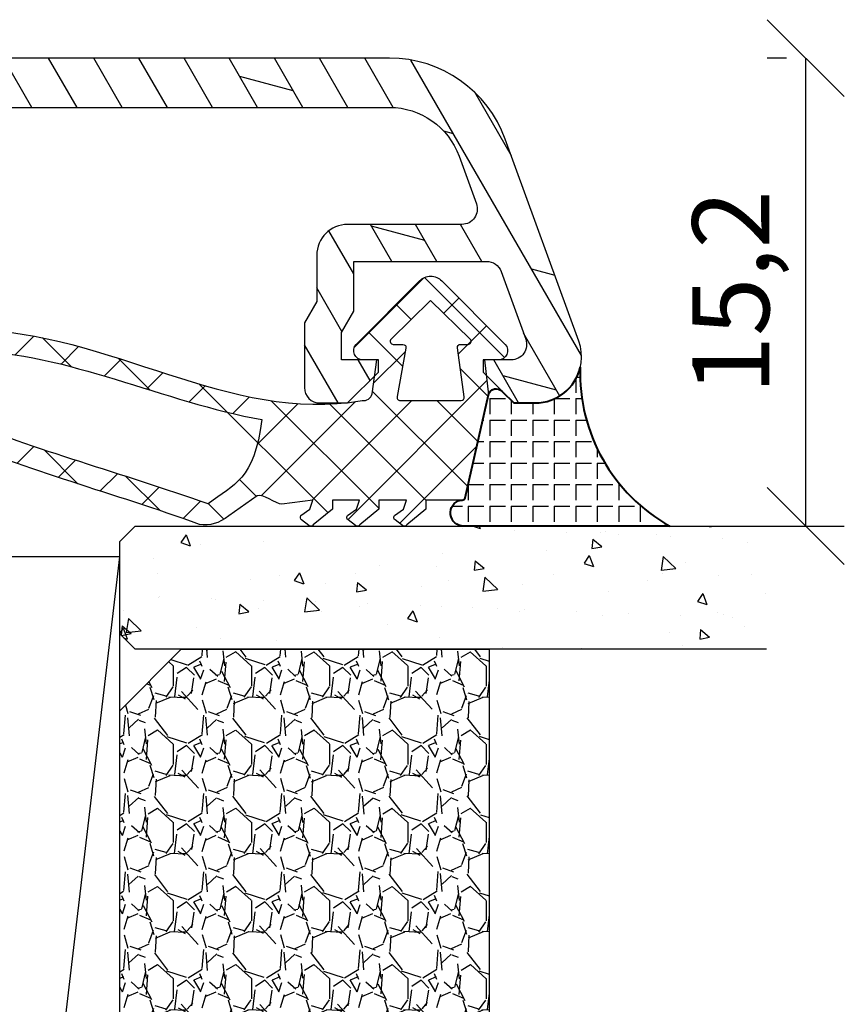
# Model space of a CAD drawing. Units: millimetres. Extents: x -647 to 1241, y 40 to 460.
# Drawn here: x 501 to 528, y 347 to 379 of the extents above; entities that cross this region are included whole.
import ezdxf

# ---------------------------------------------------------------- set-up
doc = ezdxf.new("R2010")
doc.units = ezdxf.units.MM
doc.header["$LTSCALE"] = 10
doc.linetypes.add('TBL1', pattern=[0, 0])
for name, color, linetype in [('Aluhalter', 3, 'Continuous'), ('Aluprofile', 253, 'TBL1'), ('Bemaßung', 1, 'Continuous'), ('Dichtungen', 6, 'Continuous'), ('Glas', 150, 'Continuous'), ('Schraffur', 251, 'Continuous'), ('Silikon', 10, 'Continuous')]:
    doc.layers.add(name, color=color, linetype=linetype)
doc.styles.add('RomanS', font='romans.shx', dxfattribs={"width": 0.7})
doc.dimstyles.new('IDEAL Holz', dxfattribs={"dimtxt": 2.5, "dimasz": 2.5, "dimexe": 1.25, "dimexo": 0.625, "dimtad": 1, "dimtxsty": 'RomanS', "dimblk": 'OBLIQUE', "dimcen": 2.5, "dimadec": 0, "dimazin": 0, "dimtfac": 1, "dimtmove": 0, "dimatfit": 3, "dimldrblk": 'OBLIQUE', "dimfxl": 1, "dimarcsym": 0})

# ---------------------------------------------------------------- blocks, each defined once
blk = doc.blocks.new('A-S110-10')
h = blk.add_hatch()
h.set_pattern_fill('DOLMIT', color=253, scale=0.2, angle=30, style=0)
h.set_pattern_definition([(30, (0, 0), (-0.6349999999999999, 1.099852262806237), []), (74.99999999999999, (0, 0), (-3.469702160612961, 0.9297038919127656), [1.796051999999999, -3.592099999999998])])
edge = h.paths.add_edge_path()
edge.add_arc((1.49999929247824, -71.50067234832568), 1.499999999999961, 249.9999993049876, 359.9999993049932)
edge.add_line((2.999999292478205, -71.50067236652092), (2.999999300969363, -70.80067239011089))
edge.add_line((2.999999300969363, -70.80067239011089), (1.999999313132376, -69.80067237803439))
edge.add_line((1.999999313132376, -69.80067237803439), (1.599999313130125, -69.80067237318222))
edge.add_line((1.599999313130125, -69.80067237318222), (1.59999930202008, -70.7165775923578))
edge.add_arc((1.099999302020071, -70.7165775862927), 0.5000000000000089, 249.9999993049865, 359.9999993049915, ccw=False)
edge.add_line((0.9289892246578688, -71.18642389461127), (-1.271010765892185, -70.38568935244336))
edge.add_arc((-1.100000688530025, -69.91584304412486), 0.4999999999999434, 179.9999993017574, 249.9999993049889, ccw=False)
edge.add_line((-1.600000688529974, -69.91584303803154), (-1.600000635942875, -65.60067233426673))
edge.add_line((-1.600000635942875, -65.60067233426673), (0.0215383950265391, -65.60067235399809))
edge.add_line((0.0215383950265391, -65.60067235399809), (0.7143587228419506, -65.20067236243926))
edge.add_line((0.7143587228419506, -65.20067236243926), (1.599999368948203, -65.20067237318233))
edge.add_line((1.599999368948203, -65.20067237318233), (1.599999356779733, -66.40067237318226))
edge.add_line((1.599999356779733, -66.40067237318226), (1.999999356777664, -66.40067237803441))
edge.add_line((1.999999356777664, -66.40067237803441), (2.999999368948066, -65.40067239012433))
edge.add_line((2.999999368948066, -65.40067239012433), (2.99999937746594, -64.50067239030396))
edge.add_arc((2.499999377465923, -64.50067238557179), 0.5000000000000169, 359.9999994577331, 449.9999992657268)
edge.add_line((2.499999383873666, -64.00067238557176), (0.3928197064313394, -64.00067235856739))
edge.add_line((0.3928197064313394, -64.00067235856739), (-0.3000006213133588, -64.40067235008553))
edge.add_line((-0.3000006213133588, -64.40067235008553), (-1.800000621337233, -64.4006723318331))
edge.add_arc((-1.800000633505489, -65.40067233183309), 0.9999999999999857, 89.99999930281027, 179.9999993017631)
edge.add_line((-2.800000633505474, -65.40067231964656), (-2.800000678771709, -69.1151085081624))
edge.add_arc((-3.300000678771722, -69.1151085020691), 0.5000000000000134, 249.9999993049871, 359.9999993017607, ccw=False)
edge.add_line((-3.47101075613392, -69.58495481038767), (-5.020849455459424, -69.020859634629))
edge.add_arc((-4.200001084120948, -66.7655973546999), 2.400000000000004, 179.9999992881753, 249.9999993049886, ccw=False)
edge.add_line((-6.600001084120947, -66.76559732488306), (-6.600000839810657, -47.10067227075922))
edge.add_arc((-6.100000839810641, -47.10067227697109), 0.500000000000016, 89.99999930498228, 179.9999992881713, ccw=False)
edge.add_line((-6.100000833745467, -46.60067227697108), (-2.100000523515574, -46.60067232549204))
edge.add_arc((-2.10000052958063, -47.10067232549202), 0.4999999999999787, -6.692653187201358e-07, 89.99999930499581, ccw=False)
edge.add_line((-1.60000052958065, -47.10067233133246), (-1.600000563455465, -50.0006722992772))
edge.add_arc((-0.6000005634554695, -50.00067231095818), 0.9999999999999954, 179.999999330729, 270.0000000000002)
edge.add_line((-0.6000005634554669, -51.00067231095817), (1.133691804688452, -51.00067231095817))
edge.add_line((1.133691804688452, -51.00067231095817), (1.599999462843527, -50.00067231095817))
edge.add_line((1.599999462843527, -50.00067231095817), (-5.634554441e-07, -50.00067231095817))
edge.add_line((-5.634554441e-07, -50.00067231095817), (-4.735121024e-07, -42.30067235060608))
edge.add_arc((-0.8000004735120603, -42.30067234126124), 0.7999999999999581, 359.9999993307258, 449.9999993049879)
edge.add_arc((-0.8000004752596401, -42.30067234126125), 0.7999999999999688, 89.99999930498903, 179.9999993611365)
edge.add_line((-1.600000475259605, -42.30067233234104), (-1.600000487524934, -43.4006723164441))
edge.add_arc((-1.500000487523952, -43.40067231756022), 0.1000000000009811, 179.9999993605059, 269.9999996635345)
edge.add_arc((-1.500000488697301, -43.60067231756127), 0.1000000000000725, -6.692741862934781e-07, 89.99999966418659, ccw=False)
edge.add_line((-1.400000488697228, -43.60067231872938), (-1.400000505050627, -45.00067233398318))
edge.add_line((-1.400000505050627, -45.00067233398318), (-6.800000597768928, -45.00067226847999))
edge.add_line((-6.800000597768927, -45.00067226847999), (-6.800000374632474, -27.00067225594523))
edge.add_line((-6.800000374632474, -27.00067225594523), (-1.400000287083059, -27.0006723316867))
edge.add_line((-1.400000287083059, -27.0006723316867), (-1.400000304065484, -28.40067230866566))
edge.add_arc((-1.500000304066576, -28.40067230745371), 0.1000000000010928, 269.9999990618468, 359.99999930560097, ccw=False)
edge.add_arc((-1.500000307342423, -28.60067230745482), 0.1000000000000156, 89.99999906123129, 179.9999992864932)
edge.add_line((-1.600000307342438, -28.60067230620951), (-1.600000321041363, -29.7006723301397))
edge.add_arc((-0.8000003210413984, -29.70067234010241), 0.7999999999999649, 179.9999992864736, 269.9999991963621)
edge.add_arc((-0.8000003198349308, -29.70067234010234), 0.8000000000000363, 269.9999991963523, 359.9999997207896)
edge.add_line((-3.198348963e-07, -29.70067234400085), (-3.037537795e-07, -26.40067234217031))
edge.add_arc((-1.000000303753772, -26.40067233729724), 0.9999999999999928, 359.9999997207933, 449.9999991963565)
edge.add_line((-1.000000289727549, -25.40067233729724), (-6.100000498980703, -25.40067226576355))
edge.add_arc((-6.100000491967564, -24.90067226576353), 0.5000000000000249, 179.9999995872505, 269.99999919635343, ccw=False)
edge.add_line((-6.600000491967587, -24.90067226216161), (-6.600000392550612, -11.10000007039626))
edge.add_arc((-6.100000392550589, -11.10000007399812), 0.5000000000000231, 90.00000080364578, 179.9999995872569, ccw=False)
edge.add_line((-6.100000399563722, -10.6000000739981), (-1.000000296309565, -10.60000000246452))
edge.add_arc((-1.000000310335708, -9.600000002464489), 1.00000000000003, 270.0000008036389, 359.9999999999978)
edge.add_line((-3.103356789e-07, -9.600000002464526), (-3.103356789e-07, -6.299999999659347))
edge.add_arc((-0.8000003103357769, -6.299999999659378), 0.800000000000098, 2.2264e-12, 90.00000080364312)
edge.add_arc((-0.7999998656358623, -6.299999999659297), 0.8000000000000168, 90.00000080364163, 180.0000007135308)
edge.add_line((-1.599999865635879, -6.300000009622067), (-1.59999985193707, -7.400000031242482))
edge.add_arc((-1.49999985193602, -7.400000029998232), 0.1000000000010499, 180.0000007129027, 269.9998941069751)
edge.add_arc((-1.500000221571266, -7.60000002999896), 0.1000000000000194, -6.949903763597831e-07, 89.99989410762907, ccw=False)
edge.add_line((-1.400000221571247, -7.600000031211947), (-1.400000238553672, -9.000000008075062))
edge.add_line((-1.400000238553672, -9.000000008075062), (-6.799999919227103, -9.000000083816415))
edge.add_line((-6.799999919227103, -9.000000083816415), (-6.800000142363558, 8.99999992871835))
edge.add_line((-6.800000142363558, 8.99999992871835), (-1.400000049645253, 8.999999994221525))
edge.add_line((-1.400000049645254, 8.999999994221525), (-1.40000003329186, 7.599999980313782))
edge.add_arc((-1.500000033292973, 7.59999997914458), 0.1000000000011128, -89.99999966352482, 6.699032155665918e-07, ccw=False)
edge.add_arc((-1.500000032119536, 7.399999979143439), 0.1000000000000289, 90.00000033585437, 180.0000006388691)
edge.add_line((-1.600000032119566, 7.399999978028402), (-1.600000019854235, 6.299999992579499))
edge.add_arc((-0.8000000198542306, 6.300000001499647), 0.8000000000000044, 180.0000006388585, 270.0000006950082)
edge.add_arc((-0.8000000181066733, 6.300000001499698), 0.8000000000000559, 270.0000006950109, 360.0000006692669)
edge.add_line((-1.81066184e-08, 6.300000010844427), (-1.080499601e-07, 13.9999999614655))
edge.add_line((-1.080499601e-07, 13.9999999614655), (1.599999914668785, 13.9999999614655))
edge.add_line((1.599999914668785, 13.9999999614655), (1.133692256513709, 14.9999999614655))
edge.add_line((1.133692256513709, 14.9999999614655), (-0.6000001080500967, 14.9999999614655))
edge.add_arc((-0.6000001080501032, 13.99999996146551), 0.9999999999999911, 89.99999999999962, 180.0000006692713)
edge.add_line((-1.600000108050096, 13.99999994978452), (-1.600000074175284, 11.09999999157082))
edge.add_arc((-2.100000074175215, 11.09999998573032), 0.4999999999999316, -89.99999930498768, 6.692716851830482e-07, ccw=False)
edge.add_line((-2.10000006811009, 10.59999998573039), (-6.100000110680355, 10.59999993720953))
edge.add_arc((-6.100000116745487, 11.09999993720947), 0.499999999999945, 179.9999992881809, 270.0000006950129, ccw=False)
edge.add_line((-6.600000116745432, 11.09999994342127), (-6.599999872435034, 30.76492532001862))
edge.add_arc((-4.199999872435014, 30.76492529020194), 2.400000000000021, 110.00000069501189, 179.9999992881792, ccw=False)
edge.add_line((-5.020848243773511, 33.02018757013104), (-3.471010300728437, 33.58428247062602))
edge.add_arc((-3.300000223366297, 33.11443616230749), 0.4999999999999631, 6.982368745411804e-07, 110.0000006950078, ccw=False)
edge.add_line((-2.800000223366338, 33.11443616840075), (-2.800000178100106, 29.39999997988491))
edge.add_arc((-1.800000178100086, 29.39999999207148), 1.000000000000019, 180.0000006982389, 270.000000697188)
edge.add_line((-1.80000016593186, 28.39999999207146), (-0.3000001659079885, 28.40000001032388))
edge.add_line((-0.3000001659079885, 28.40000001032388), (0.3928201618367097, 28.00000001880574))
edge.add_line((0.3928201618367097, 28.00000001880574), (2.499999839279039, 28.00000004581011))
edge.add_arc((2.49999983287128, 28.50000004581014), 0.500000000000032, 270.0000007342751, 360.0000005422686)
edge.add_line((2.99999983287131, 28.50000005054233), (2.999999824353436, 29.40000005036279))
edge.add_line((2.999999824353436, 29.40000005036279), (1.999999812183148, 30.40000003827277))
edge.add_line((1.999999812183148, 30.40000003827277), (1.599999812185215, 30.40000003342061))
edge.add_line((1.599999812185215, 30.40000003342061), (1.599999824353574, 29.20000003342068))
edge.add_line((1.599999824353574, 29.20000003342068), (0.7143591782473209, 29.20000002267761))
edge.add_line((0.7143591782473209, 29.20000002267761), (0.0215388504319094, 29.60000001423646))
edge.add_line((0.0215388504319094, 29.60000001423646), (-1.600000180537504, 29.5999999945052))
edge.add_line((-1.600000180537504, 29.5999999945052), (-1.60000023312449, 33.91517069827))
edge.add_arc((-1.100000233124504, 33.91517070436329), 0.4999999999999854, 110.0000006950134, 180.0000006982386, ccw=False)
edge.add_line((-1.271010310486698, 34.38501701268183), (0.9289896800633528, 35.18575155484973))
edge.add_arc((1.099999757425495, 34.7159052465312), 0.4999999999999574, 6.950068041078339e-07, 110.0000006950084, ccw=False)
edge.add_line((1.59999975742545, 34.71590525259627), (1.599999768535496, 33.8000000334207))
edge.add_line((1.599999768535496, 33.8000000334207), (1.999999768537745, 33.80000003827273))
edge.add_line((1.999999768537745, 33.80000003827273), (2.999999756374846, 34.80000005034936))
edge.add_line((2.999999756374846, 34.80000005034936), (2.999999747883691, 35.50000002675928))
edge.add_arc((1.499999747883677, 35.50000000856409), 1.500000000000014, 6.950052419e-07, 110.0000006950097)
edge.add_line((0.9869695157971703, 36.9095389335198), (-5.568080491332524, 34.52369575675027))
edge.add_arc((-4.199999872435193, 30.76492529020176), 3.999999999999977, 110.0000006950096, 179.9999993543727)
edge.add_line((-8.199999872435171, 30.76492533527505), (-8.200000971437987, -66.76559735063984))
edge.add_arc((-4.200000971437924, -66.76559739571299), 4.000000000000063, 179.9999993543746, 249.9999993049895)
edge.add_line((-5.568081590335339, -70.52436786226156), (0.9869690603916865, -72.91021127328132))
at = {"layer": 'Aluprofile'}
blk.add_lwpolyline([(-6.600000116745432, 11.09999994342127), (-6.599999872435034, 30.76492532001862, -0.3152987821302723), (-5.020848243773511, 33.02018757013104), (-3.471010300728437, 33.58428247062602, -0.5205670505338414), (-2.800000223366338, 33.11443616840075), (-2.800000178100106, 29.39999997988491, 0.4142135623677226), (-1.80000016593186, 28.39999999207146), (-0.3000001659079885, 28.40000001032388), (0.3928201618367097, 28.00000001880574), (2.499999839279039, 28.00000004581011, 0.4142135613915689), (2.99999983287131, 28.50000005054233), (2.999999824353436, 29.40000005036279), (1.999999812183148, 30.40000003827277), (1.599999812185215, 30.40000003342061), (1.599999824353574, 29.20000003342068), (0.7143591782473209, 29.20000002267761), (0.0215388504319094, 29.60000001423646), (-1.600000180537504, 29.5999999945052), (-1.60000023312449, 33.91517069827, -0.315298788894456), (-1.271010310486698, 34.38501701268183), (0.9289896800633528, 35.18575155484973, -0.5205670505517574), (1.59999975742545, 34.71590525259627), (1.599999768535496, 33.8000000334207), (1.999999768537745, 33.80000003827273), (2.999999756374846, 34.80000005034936), (2.999999747883691, 35.50000002675928, 0.5205670505517707), (0.9869695157971703, 36.9095389335198), (-5.568080491332524, 34.52369575675027, 0.3152987824478199), (-8.199999872435171, 30.76492533527505), (-8.200000971437987, -66.76559735063984, 0.3152987886420779)], format="xyb", dxfattribs=at)
blk = doc.blocks.new('D-Naßversiegelung')
at = {"layer": 'Silikon'}
h = blk.add_hatch(dxfattribs=at)
h.set_pattern_fill('ANGLE', color=256, scale=0.1, style=0)
h.set_pattern_definition([(0, (310.3047559654914, -436.0318337175398), (0, -0.6985000000000002), [0.508, -0.1905]), (270, (310.3047559654914, -436.0318337175398), (-0.6985000000000002, 0), [0.508, -0.1905])])
edge = h.paths.add_edge_path()
edge.add_line((-3.999999989794277, 5.178198290632308), (-4.000003949789686, 4.477812241330775))
edge.add_arc((-5.500000170161743, 4.481187084762851), 1.500000016899543, 282.9543844031716, 359.8710903692442, ccw=False)
edge.add_arc((-4.961446144972287, -2.657063684492793), 5.680030865894527, 29.133314947853876, 92.0409890625777, ccw=False)
edge.add_line((-3.6e-15, 0.1082216150836785), (1.63513469e-08, 5.378198290632266))
edge.add_line((1.63513469e-08, 5.378198290632298), (1.283831e-08, 6.804328506121548))
edge.add_arc((-0.4304263021880992, 6.804328506121548), 0.4304263150264094, 360, 525.997312278535)
edge.add_line((-0.8480622310009984, 6.908477647413034), (-0.8480622310009984, 6.850870814398065))
edge.add_arc((-0.9484866842765916, 6.850870814398065), 0.1004244532755933, 287.80836425562114, 360, ccw=False)
edge.add_line((-0.9177734421901425, 6.75525822330124), (-4.262171749970153, 5.997176152939712))
edge.add_arc((-4.205274504910565, 5.746165005817061), 0.2573788889462407, 102.7715432654603, 228.7577869472043)
edge.add_line((-4.374949897447153, 5.552634249494502), (-3.999999989794277, 5.178198290632308))
at = {"layer": 'Dichtungen'}
for p, q in [((-5.029126882688045, 23.70769290630347), (-4.207266809385716, 24.5295529796058)), ((-4.032031836479124, 23.78859554082982), (-4.721066138024582, 24.47762984237528)), ((-5.490472899518696, 23.45098537965554), (-5.985936740057808, 23.94644922019473)), ((-3.567567996908, 23.37320056786968), (-3.056615694851588, 23.88415286992612)), ((-6.373333100126902, 22.36348668886461), (-5.681457571125976, 23.05536221786554)), ((-2.299339825669505, 22.0559035300202), (-3.531389625587392, 23.28795332993809)), ((-5.617883107737499, 21.78234436366052), (-6.382005689533174, 22.54646694545625)), ((-3.05742493406183, 22.08729240650203), (-2.514505897242711, 22.63021144332112)), ((-6.174109173957165, 20.76665939082054), (-5.563461634440958, 21.37730693033677)), ((-2.585646504967943, 20.76301961138211), (-2.034536821785938, 21.31412929456411)), ((-5.177258065904084, 19.54566809761332), (-6.118981042954434, 20.48739107466364)), ((-1.374519003089573, 19.33503148322643), (-2.474825974931321, 20.43533845506821)), ((-5.834073720261076, 19.3106436203028), (-5.26244094625184, 19.88227639431203)), ((-2.139096692709018, 19.41351819942719), (-1.581692097030555, 19.97092279510565)), ((-1.703509471952886, 18.0530541959695), (-1.141918037752531, 18.61464563016982)), ((-5.420929834202696, 17.92773628214735), (-4.876451846330549, 18.47221427001947)), ((-4.423198332850291, 16.99555714034568), (-5.451348677438148, 18.0237074849335)), ((-0.5028329649211436, 16.66729422084421), (-1.616411957723359, 17.7808732136464)), ((-4.981770146302551, 16.57084474583365), (-4.454966695660917, 17.09764819647529)), ((-1.264497803993379, 16.69601463971516), (-0.7008535255129154, 17.25965891819561)), ((-4.558640551064061, 15.1979231168583), (-4.035682238126184, 15.72088142979621)), ((-0.8088181245540262, 15.35564309494066), (-0.2451109364166122, 15.91935028307809)), ((-0.433370295002309, 11.20967787828385), (-4.614750428250546, 15.39105801153207)), ((-0.2242828241875863, 14.59269285589678), (-0.7266666614989994, 15.09507669320822)), ((-4.200070854129136, 13.76044158957941), (-3.6568290309275, 14.30368341278103)), ((-0.9620679332161364, 13.53442674071152), (-1.511798811312929, 14.08415761880831)), ((-3.97914271888243, 12.18531850061225), (-2.654435978998773, 13.51002524049596)), ((-4.046058524914886, 10.32235147036601), (-0.988163740666895, 13.38024625461398)), ((-0.5819047793781387, 9.562161138445841), (-4.074511869500951, 13.05476822856866)), ((-4.081263024980501, 8.491095746086557), (-0.8440098306023209, 11.72834894046473)), ((-0.8480621976031024, 8.032267332457025), (-3.966325115330107, 11.15053025018397)), ((-4.726041605501507, 6.050265941351736), (-0.2077965863529734, 10.56851096050022)), ((-8.07024389307384, 8.094217326420901), (-5.804881451286068, 10.35957976820864)), ((-5.195991477459299, 8.788094163885518), (-6.305353620535356, 9.897456306961573)), ((-5.664795632108397, 8.703614363172475), (-4.638885584400784, 9.729524410880117)), ((-1.284074134534535, 6.672228045174589), (-4.376291655766014, 9.764445566406067)), ((-6.713586703493322, 8.509638165705722), (-7.203838500636212, 8.999889962848641)), ((-2.608162211125149, 6.372094111514227), (-0.0907233339776248, 8.889532988661756)), ((-5.476925940952813, 5.476926178951343), (-8.077782279434988, 8.077782517433576)), ((-7.408319972974369, 6.960090022306526), (-6.915330354096968, 7.453079641183933)), ((-2.748239741589713, 6.340342428015928), (-4.081262999904653, 7.673365686330867)), ((-5.903676450612639, 6.668682320454392), (-5.590679029099196, 6.981679741967838)), ((-4.212405346970629, 6.008456809183003), (-5.11886862452707, 6.914920086739472)), ((-6.509835092875165, 6.062523678191893), (-6.009156597487504, 6.563202173579526)), ((-6.009156585516906, 6.563202185550125), (-5.903677658004882, 6.668681113062174))]:
    blk.add_line(p, q, dxfattribs=at)
for points, knots in [([(-6.388787595320026, 22.80304095328694), (-6.326086857472832, 18.31959368766201), (-3.317829479000637, 14.4311144124884), (-4.081262995912883, 10.10545252012468), (-4.060247913447596, 9.958002433319164), (-4.150509415183821, 9.817098027937162), (-4.293825387405946, 9.775412372555248), (-4.293825387405946, 9.775412372555248), (-5.400003949771534, 9.628306795298274), (-5.400003949771534, 9.628306795298274), (-5.400003949771534, 9.628306795298274), (-5.400003949771534, 10.07823626578442), (-5.400003949771534, 10.07823626578442), (-5.400003949771534, 10.19743656960383), (-5.470628407236863, 10.30561256786767), (-5.579837934146556, 10.35349939512468), (-5.68939197060479, 10.40104171283303), (-5.816171484493794, 10.37968212081909), (-5.903676909841009, 10.2987223768955), (-5.903676909841009, 10.2987223768955), (-7.965952308861745, 8.238555276203613), (-7.965952308861745, 8.238555276203613), (-8.063793020667337, 8.144159659884222), (-8.119603567542242, 8.013935050509131), (-8.119603567542242, 7.878198288356371), (-8.119603567542242, 7.741772507106417), (-8.063793020667337, 7.611547897731441), (-7.965952308861745, 7.517152281411937), (-7.965952308861745, 7.517152281411937), (-5.903676909839817, 5.456985180714863), (-5.903676909839817, 5.456985180714863), (-5.816171484492597, 5.376369946339933), (-5.689391970603592, 5.354665844777453), (-5.579837934145361, 5.402552672034341), (-5.470628407235666, 5.450439499291347), (-5.400003949770336, 5.55827098800654), (-5.400003949770336, 5.677471291826067), (-5.400003949770336, 5.677471291826067), (-5.400003949770336, 6.127400762312102), (-5.400003949770336, 6.127400762312102), (-5.400003949770336, 6.127400762312102), (-4.262171749970093, 5.997176152939744), (-4.262171749970093, 5.997176152939744), (-4.262171749970093, 5.997176152939744), (-0.9169641407231129, 6.75544166943274), (-0.9169641407231129, 6.75544166943274), (-0.8756229948898557, 6.768877541828657), (-0.8480622310009414, 6.807462611273025), (-0.8480622310009414, 6.850870814398088), (-0.8480622310009414, 6.850870814398088), (-0.8480622310009414, 8.0108344645717), (-0.8480622310009414, 8.0108344645717), (-0.8480622310009414, 8.0108344645717), (-0.8480622310009414, 8.035983661620264), (-0.8480622310009414, 8.035983661620264), (-0.8480622310009414, 8.035983661620264), (-0.5476499046120047, 8.035983661620264), (-0.5476499046120047, 8.035983661620264), (-0.5476499046120047, 8.035983661620264), (-0.0384647917648557, 8.656100849120264), (-0.0384647917648557, 8.656100849120264), (-0.0177942188481133, 8.672637307453613), (-0.0040138369036562, 8.696063956759131), (-0.0005687414175704, 8.722246682453658), (0.0035653731657099, 8.748773917696722), (-0.0033248178064618, 8.77530115293979), (-0.0198612761398103, 8.796660744953613), (-0.0198612761398103, 8.796660744953613), (-0.2017623178064163, 9.035061352592546), (-0.2017623178064163, 9.035061352592546), (-0.2176097570425703, 9.056420944606373), (-0.2410364063480905, 9.070201326550828), (-0.2672191320425021, 9.073646422036912), (-0.2934018577370274, 9.077436027071656), (-0.3202736025286335, 9.070201326550828), (-0.3416331945425703, 9.054353887314788), (-0.3416331945425703, 9.054353887314788), (-0.5476499046120047, 8.764276847384222), (-0.5476499046120047, 8.764276847384222), (-0.5476499046120047, 8.764276847384222), (-0.8480622310009414, 8.664369078286937), (-0.8480622310009414, 8.664369078286937), (-0.8480622310009414, 8.664369078286937), (-0.8480622310009414, 9.562160961967546), (-0.8480622310009414, 9.562160961967546), (-0.8480622310009414, 9.562160961967546), (-0.5476499046120047, 9.562160961967546), (-0.5476499046120047, 9.562160961967546), (-0.5476499046120047, 9.562160961967546), (-0.0384647917648557, 10.18227814946754), (-0.0384647917648557, 10.18227814946754), (-0.0177942188481133, 10.19812558870358), (-0.0040138369036562, 10.22224125710641), (-0.0005687414175704, 10.24842398280082), (0.0035653731657099, 10.27460670849523), (-0.0033248178064618, 10.30147845328696), (-0.0198612761398103, 10.32249353575223), (-0.0198612761398103, 10.32249353575223), (-0.2017623178064163, 10.56123865293971), (-0.2017623178064163, 10.56123865293971), (-0.2176097570425703, 10.582253735405), (-0.2410364063480905, 10.59637862689811), (-0.2672191320425021, 10.5998237223842), (-0.2934018577370274, 10.60326881787029), (-0.3202736025286335, 10.59637862689811), (-0.3416331945425703, 10.58053118766196), (-0.3416331945425703, 10.58053118766196), (-0.5476499046120047, 10.2904541477314), (-0.5476499046120047, 10.2904541477314), (-0.5476499046120047, 10.2904541477314), (-0.8480622310009414, 10.19054637863421), (-0.8480622310009414, 10.19054637863421), (-0.8480622310009414, 10.19054637863421), (-0.8480622310009414, 11.07042376578698), (-0.8480622310009414, 11.07042376578698), (-0.8480622310009414, 11.07042376578698), (-0.5476499046120047, 11.07042376578698), (-0.5476499046120047, 11.07042376578698), (-0.5476499046120047, 11.07042376578698), (-0.0384647917648557, 11.69088546283552), (-0.0384647917648557, 11.69088546283552), (-0.0177942188481133, 11.70707741162033), (-0.0040138369036562, 11.73084857047451), (-0.0005687414175704, 11.75703129616892), (0.0035653731657099, 11.78355853141198), (-0.0033248178064618, 11.80974125710639), (-0.0198612761398103, 11.83110084912033), (-0.0198612761398103, 11.83110084912033), (-0.2017623178064163, 12.06984596630781), (-0.2017623178064163, 12.06984596630781), (-0.2176097570425703, 12.09086104877308), (-0.2410364063480905, 12.10464143071755), (-0.2672191320425021, 12.10843103575229), (-0.2934018577370274, 12.11222064078691), (-0.3202736025286335, 12.10498594026608), (-0.3416331945425703, 12.08879399148139), (-0.3416331945425703, 12.08879399148139), (-0.5476499046120047, 11.79906146109948), (-0.5476499046120047, 11.79906146109948), (-0.5476499046120047, 11.79906146109948), (-0.8480622310009414, 11.69915369200219), (-0.8480622310009414, 11.69915369200219), (-0.8480622310009414, 11.69915369200219), (-0.7081913542647876, 12.70684412168969), (-0.7081913542647876, 12.70684412168969), (-0.7081913542647876, 12.88116595328693), (-1.081295195410634, 13.36830245502306), (-0.9789758594731129, 13.5102403890508), (-0.9789758594731129, 13.5102403890508), (-0.3323314367300476, 14.43524852707167), (-0.3323314367300476, 14.43524852707167), (-0.0884186763134416, 14.75908750276613), (0.0028763540685155, 15.04813101405084), (-0.0546567405495502, 15.38609488123831), (-1.076450355736769, 18.19970436474529), (-1.79337472639651, 20.94957958175923), (-2.892704696014508, 23.57474234217586), (-3.154531952958961, 24.24791400016199), (-3.857331432125593, 24.63858782828692), (-4.567710121361815, 24.50629616162025), (-4.567710121361815, 24.50629616162025), (-5.168534774139462, 24.39398604877311), (-5.168534774139462, 24.39398604877311), (-5.917843042368701, 24.25342615293977), (-6.442531084903464, 23.57405332307866), (-6.389132104868682, 22.81337623974531)], [0, 0, 0, 0, 1, 1, 1, 2, 2, 2, 3, 3, 3, 4, 4, 4, 5, 5, 5, 6, 6, 6, 7, 7, 7, 8, 8, 8, 9, 9, 9, 10, 10, 10, 11, 11, 11, 12, 12, 12, 13, 13, 13, 14, 14, 14, 15, 15, 15, 16, 16, 16, 17, 17, 17, 18, 18, 18, 19, 19, 19, 20, 20, 20, 21, 21, 21, 22, 22, 22, 23, 23, 23, 24, 24, 24, 25, 25, 25, 26, 26, 26, 27, 27, 27, 28, 28, 28, 29, 29, 29, 30, 30, 30, 31, 31, 31, 32, 32, 32, 33, 33, 33, 34, 34, 34, 35, 35, 35, 36, 36, 36, 37, 37, 37, 38, 38, 38, 39, 39, 39, 40, 40, 40, 41, 41, 41, 42, 42, 42, 43, 43, 43, 44, 44, 44, 45, 45, 45, 46, 46, 46, 47, 47, 47, 48, 48, 48, 49, 49, 49, 50, 50, 50, 51, 51, 51, 52, 52, 52, 53, 53, 53, 54, 54, 54, 55, 55, 55, 55]), ([(-3.545550290632549, 23.32187233349527), (-3.68473214827151, 23.68016226405081), (-4.060247556257591, 23.88893505050913), (-4.438519040632574, 23.81796608349527), (-4.438519040632574, 23.81796608349527), (-5.040032712507527, 23.70565597064802), (-5.040032712507527, 23.70565597064802), (-5.439663788896441, 23.63055288905088), (-5.719405542368747, 23.26812884391194), (-5.691155759382526, 22.86298561474525), (-5.646714027611722, 19.72105853141199), (-4.025107582299312, 16.52504344894662), (-3.458775482608988, 13.35590011127312), (-1.477136666764803, 13.62978520241887), (-1.38446359818835, 14.24439023714108), (-0.7195601693690074, 15.10428607047441), (-1.72791791216031, 17.92134064946746), (-2.437952091847876, 20.67603900016202), (-3.538660099660378, 23.30533587516192)], [0, 0, 0, 0, 1, 1, 1, 2, 2, 2, 3, 3, 3, 4, 4, 4, 5, 5, 5, 6, 6, 6, 6]), ([(-6.073175607756471, 9.164941452416256), (-6.073175607756471, 9.164941452416256), (-7.330676701222902, 7.878198288356371), (-7.330676701222902, 7.878198288356371), (-7.330676701222902, 7.878198288356371), (-6.073175607756471, 6.591110614742717), (-6.073175607756471, 6.591110614742717), (-6.044236805673167, 6.563205341305147), (-6.001517621645293, 6.55528162168713), (-5.964655099943971, 6.57112906092328), (-5.927792578242532, 6.586976500159321), (-5.903676909839817, 6.62280549321491), (-5.903676909839817, 6.663113110402433), (-5.903676909839817, 6.663113110402433), (-5.903676909839817, 6.910815475853777), (-5.903676909839817, 6.910815475853777), (-5.903676909839817, 6.940443297034391), (-5.890585546992552, 6.968693080020499), (-5.86784791678423, 6.987296595645432), (-5.845110286575905, 7.006589130367672), (-5.815482465395293, 7.014512849985691), (-5.786199153763332, 7.009345206756561), (-5.786199153763332, 7.009345206756561), (-4.198740751989245, 6.784724981062137), (-4.198740751989245, 6.784724981062137), (-4.169801949905946, 6.779212828284353), (-4.139829619176796, 6.787481057451031), (-4.11709198896847, 6.806084573076072), (-4.094354358760142, 6.825377107798315), (-4.081262995912883, 6.853282381235771), (-4.081262995912883, 6.882910202416383), (-4.081262995912883, 6.882910202416383), (-4.081262995912883, 8.870041278805274), (-4.081262995912883, 8.870041278805274), (-4.081262995912883, 8.901391647728813), (-4.096076906503189, 8.931019468909424), (-4.121570613100406, 8.950312003631664), (-4.146719810148968, 8.968915519256594), (-4.179448217267125, 8.974772181583033), (-4.209765057544813, 8.965814933319164), (-4.209765057544813, 8.965814933319164), (-5.775519357756425, 8.683661613006562), (-5.775519357756425, 8.683661613006562), (-5.80583619803423, 8.675048874291347), (-5.838220095603617, 8.680905536617672), (-5.863713802200832, 8.699509052242718), (-5.889207508798167, 8.718801586964952), (-5.903676909839817, 8.748429408145453), (-5.903676909839817, 8.779779777069109), (-5.903676909839817, 8.779779777069109), (-5.903676909839817, 9.092938956756543), (-5.903676909839817, 9.092938956756543), (-5.903676909839817, 9.132902064395408), (-5.927792578242532, 9.16907556699965), (-5.964655099943971, 9.18457849668715), (-6.001517621645293, 9.200425935923194), (-6.044236805673167, 9.192846725853824), (-6.073175607756471, 9.164941452416256)], [0, 0, 0, 0, 1, 1, 1, 2, 2, 2, 3, 3, 3, 4, 4, 4, 5, 5, 5, 6, 6, 6, 7, 7, 7, 8, 8, 8, 9, 9, 9, 10, 10, 10, 11, 11, 11, 12, 12, 12, 13, 13, 13, 14, 14, 14, 15, 15, 15, 16, 16, 16, 17, 17, 17, 18, 18, 18, 19, 19, 19, 19])]:
    blk.add_open_spline(points, degree=3, knots=knots, dxfattribs=at)
at = {"layer": 'Silikon', "lineweight": 40}
blk.add_lwpolyline([(-3.999999989794277, 5.178198290632308), (-4.000003949789686, 4.477812241330767, -0.3488079244383029), (-5.163737297589136, 3.019363794748655, -0.2815943273265523), (-3.6e-15, 0.1082216150836785), (1.63513469e-08, 5.378198290632298), (1.283831e-08, 6.804328506121548, 0.8847043578868667), (-0.8480622310009984, 6.908477647413034), (-0.8480622310009984, 6.850870814398065, -0.3258443930288968), (-0.9177734421901425, 6.75525822330124), (-4.262171749970153, 5.997176152939712, 0.6127182276913093), (-4.374949897447153, 5.552634249494502)], format="xyb", close=True, dxfattribs=at)
blk = doc.blocks.new('_Oblique')
at = {"color": 0, "linetype": 'ByBlock', "lineweight": -2}
blk.add_line((-0.5, -0.5), (0.5, 0.5), dxfattribs=at)
blk = doc.blocks.new('*D63')
at = {"layer": 'Bemaßung', "color": 0, "lineweight": -2}
for p, q in [((525.9992626525537, 377.6004432130572), (525.3742626525537, 377.6004432130572)), ((526.6242626525537, 362.4004430578188), (526.6242626525537, 377.6004432130572)), ((523.8124202758426, 362.4004430578188), (527.8742626525537, 362.4004430578188))]:
    blk.add_line(p, q, dxfattribs=at)
at = {"layer": 'Defpoints', "color": 0}
for p in [(526.6242626525537, 377.6004432130572), (526.6242626525537, 377.6004432130572), (523.1874202758429, 362.4004430578188)]:
    blk.add_point(p, dxfattribs=at)
at = {"layer": 'Bemaßung', "color": 0, "lineweight": -2, "xscale": 2.5, "yscale": 2.5, "zscale": 2.5}
for p, rotation in [((526.6242626525537, 377.6004432130572), 90), ((526.6242626525537, 362.4004430578188), 270)]:
    blk.add_blockref('_Oblique', p, dxfattribs=dict(at, rotation=rotation))
at = {"layer": 'Bemaßung', "color": 0, "insert": (524.5111674144584, 370.000443135438), "char_height": 2.5, "attachment_point": 5, "rotation": 90, "style": 'RomanS'}
blk.add_mtext('15,2', dxfattribs=at)
blk = doc.blocks.new('Glas 44mm')
at = {"layer": 'Glas'}
h = blk.add_hatch(dxfattribs=at)
h.set_pattern_fill('AR-CONC', color=256, scale=0.02, style=0)
h.set_pattern_definition([(50, (-8.00000113354156, -2.175113423e-07), (3.64369337992008, -0.3187817107780617), [0.381, -4.190999999999998]), (355, (-8.00000113354156, -2.175113423e-07), (-0.70485651951334, 3.821132857643598), [0.3048, -3.352799999999998]), (100.451, (-7.696361133541586, -0.0265652175113474), (2.938850033319181, 3.502333756405836), [0.3237999999999999, -3.561799999999995]), (46.18419999999999, (-8.00000113354156, 1.015999782488617), (5.421580817842596, -0.8408465586545428), [0.5714999999999996, -6.286499999999996]), (96.6356, (-7.548203133541561, 0.9459297824886336), (4.748084689324741, 4.948511117800983), [0.4857000000000001, -5.342699999999998]), (351.184, (-8.00000113354156, 1.015999782488617), (4.748092116278677, 4.948502357211953), [0.4572, -5.0292]), (21, (-7.492001133541577, 0.7619997824886015), (3.032297596707665, -2.045310370335247), [0.381, -4.190999999999998]), (326, (-7.492001133541577, 0.7619997824886015), (1.236040566952941, 3.683759322446384), [0.3048, -3.352799999999998]), (71.45140000000002, (-7.239311133541548, 0.5915577824886215), (4.268329815402489, 1.638457154321149), [0.3237999999999995, -3.561799999999993]), (37.5, (-8.00000113354156, -2.175113423e-07), (0.0617720650118363, 1.691100777463059), [0, -3.312159999999998, 0, -3.403599999999998, 0, -3.365499999999998]), (7.499999999999999, (-8.00000113354156, -2.175113423e-07), (1.336393250206113, 2.00361149636239), [0, -1.940559999999999, 0, -3.235959999999998, 0, -1.282699999999999]), (327.5, (-9.132841133541543, -2.175113423e-07), (2.711811903337423, -0.1145748798534692), [0, -1.27, 0, -3.9624, 0, -5.257799999999996]), (317.5, (-9.640841133541583, -2.175113423e-07), (2.962583627720361, 0.5085298206666603), [0, -1.650999999999999, 0, -2.63144, 0, -3.7338])])
h.paths.add_polyline_path([(-44.00000113354128, 5.499999782488655), (-43.50000113354126, 4.999999782488653), (-40.50000113354172, 4.999999782488653), (-40.00000113354173, 5.499999782488655), (-40.00000113354173, 26.00455060265814), (-44.00000113354128, 26.00455060265814)])
h = blk.add_hatch(dxfattribs=at)
h.set_pattern_fill('GRAVEL', color=251, scale=0.1, style=0)
h.set_pattern_definition([(228.0128, (-32.4212011335415, 4.53999978248873), (-20.32001726589601, -22.86002808951258), [0.341721, -33.8305]), (184.9697, (-32.64980113354148, 4.285999782488715), (30.48004930617913, 2.539982075387456), [0.5864050000000001, -58.05399999999998]), (132.5104, (-33.23400113354149, 4.235199782488733), (25.3999815183317, -27.94002729246042), [0.413482, -40.93469999999999]), (267.2737, (-34.22460113354151, 3.600199782488741), (2.539988970828169, 50.79998365336643), [0.5340050000000001, -52.8664]), (292.8337, (-34.25000113354151, 3.066799782488715), (-12.7000360555019, 30.48001733005111), [0.5236340000000002, -51.8398]), (357.2737, (-34.04680113354152, 2.584199782488775), (-50.79998365336643, 2.539988970828173), [0.5340050000000001, -52.8664]), (37.6942, (-33.5134011335415, 2.558799782488787), (-33.02002086123994, -25.39997735698489), [0.706194, -69.91310000000001]), (72.2553, (-32.95460113354148, 2.990599782488743), (17.78003556546719, 55.88001620603638), [0.6667200000000002, -66.0053]), (121.4296, (-32.7514011335415, 3.625599782488731), (-20.32000523526448, 33.01996115997269), [0.535813, -53.04549999999998]), (175.2364, (-33.03080113354152, 4.082799782488788), (27.93997805305446, -2.539976162721154), [0.6117129999999987, -29.97389999999994]), (222.3974, (-33.6404011335415, 4.133599782488771), (-30.48000091723971, -27.93996365063697), [0.7910780000000001, -78.3168]), (138.8141, (-31.71000113354149, 3.574799782488751), (-17.77998867422473, 15.239976557124), [0.270005, -26.7306]), (171.4692, (-31.91320113354152, 3.752599782488799), (33.01994959559142, -5.080012800045698), [0.5136819999999988, -50.8545999999999]), (225, (-32.4212011335415, 3.828799782488771), (-5e-16, -2.539998268700193), [0.3592090000000001, -3.232889999999998]), (203.1986, (-32.59900113354149, 4.133599782488771), (12.70004282559083, 5.080022274306261), [0.1934409999999998, -19.15059999999996]), (291.8014, (-32.77680113354148, 4.057399782488793), (-2.540001781894509, 7.620004908731861), [0.273566, -13.4048]), (30.9638, (-32.67520113354152, 3.803399782488781), (7.619991954808226, 5.080003958660552), [0.44432, -14.36629999999997]), (161.5651, (-32.29420113354149, 4.031999782488806), (5.080002318180981, -2.539996222465076), [0.3212869999999997, -7.71089999999999]), (16.3895, (-34.25000113354151, 4.057399782488793), (25.40001401396935, 7.619984149967804), [0.4500880000000003, -44.55879999999999]), (70.3462, (-33.81820113354149, 4.184399782488751), (-10.15997168867651, -27.939960488545), [0.377599, -37.3822]), (293.1986, (-32.29420113354149, 4.53999978248873), (-5.080022274306261, 12.70004282559083), [0.38688, -18.9572]), (343.6105, (-32.14180113354149, 4.184399782488751), (-25.40001401396935, 7.619984149967812), [0.4500879999999995, -44.55879999999988]), (339.4440000000001, (-34.25000113354151, 2.482599782488703), (-12.70001576425591, 5.079993836050136), [0.4340350000000001, -21.2677]), (294.7751, (-33.84360113354149, 2.330199782488759), (-12.69997040362684, 27.93998702615667), [0.3636719999999992, -36.0035999999999]), (66.8014, (-32.2688011335415, 1.999999782488768), (5.080022274306266, 12.70004282559083), [0.38688, -18.9572]), (17.354, (-32.1164011335415, 2.35559978248875), (-33.02000178185996, -10.15998467560563), [0.425783, -42.15239999999996]), (69.444, (-33.5134011335415, 1.999999782488768), (-5.079993836050143, -12.70001576425591), [0.217018, -21.4848]), (101.3098999999998, (-32.4212011335415, 1.999999782488768), (-2.539987462887348, 10.15996746090262), [0.129515, -12.822]), (165.9638, (-32.44660113354149, 2.126999782488721), (7.620005354697172, -2.539995604123641), [0.5236340000000002, -9.94905]), (186.009, (-32.95460113354148, 2.253999782488789), (25.39996254442795, 2.539994068547858), [0.485267, -48.0414]), (303.6901, (-32.67520113354152, 3.574799782488751), (-2.540000871307233, 5.079995099231839), [0.366324, -8.791780000000001]), (353.1572, (-32.47200113354149, 3.269999782488751), (43.18001785664342, -5.08002275165484), [0.639557, -63.316]), (60.94540000000001, (-31.83700113354149, 3.193799782488781), (-10.15997636582909, -17.77995761083413), [0.261508, -25.8894]), (90, (-31.71000113354149, 3.422399782488807), (-2.54, 2.54), [0.1524, -2.387599999999999]), (120.2564, (-33.00540113354151, 2.330199782488759), (10.15997846683611, -17.77999103247756), [0.352867, -34.9339]), (48.01279999999999, (-33.1832011335415, 2.634999782488759), (20.32001726589601, 22.86002808951258), [0.6834430000000002, -33.48880000000001]), (0, (-32.7260011335415, 3.142999782488799), (2.54, 2.54), [0.6604000000000001, -1.879599999999999]), (325.3048, (-32.06560113354152, 3.142999782488799), (-25.39995599095369, 17.78000169048476), [0.40161, -39.7593]), (254.0546, (-31.73540113354147, 2.914399782488771), (-2.540006479701474, -10.16002420320363), [0.369829, -18.1217]), (207.6459999999999, (-31.83700113354149, 2.558799782488787), (-48.25998304902272, -25.40001597472339), [0.6021450000000002, -59.61249999999999]), (175.4261, (-32.37040113354152, 2.279399782488773), (-33.02000760474751, 2.539987711219461), [0.6370289999999988, -63.06579999999989]), (175.4261, (-32.37040113354152, 2.279399782488773), (-33.02000760474751, 2.539987711219461), [0.6370289999999988, -63.06579999999989])])
h.paths.add_polyline_path([(-40.00000113354173, 16.99999978248865), (-24.0000011335415, 16.99999978248865), (-24.0000011335415, 6.999999782488655), (-26.00000113354151, 4.999999782488653), (-38.00000113354173, 4.999999782488653), (-40.00000113354173, 6.999999782488655)])
at = {"layer": 'Aluhalter'}
blk.add_line((-0.5000011335415026, -2.175113423e-07), (-43.00000113354125, 4.999999782488425), dxfattribs=at)
blk.add_lwpolyline([(-43.00000113354125, -2.175113423e-07), (-0.5000011335415026, -2.175113423e-07), (-0.5000011335415026, 4.999999782488653), (-43.00000113354125, 4.999999782488653)], close=True, dxfattribs=at)
at = {"layer": 'Glas'}
blk.add_line((-43.00000113354125, 4.999999782488425), (-43.00000113354125, -2.175113423e-07), dxfattribs=at)
blk.add_lwpolyline([(-40.00000113354173, 26.00455060265814), (-40.00000113354173, 5.499999782488655), (-40.50000113354172, 4.999999782488653), (-43.50000113354126, 4.999999782488653), (-44.00000113354128, 5.499999782488655), (-44.00000113354128, 26.00455060265814)], dxfattribs=at)
at = {"layer": 'Glas', "color": 251}
blk.add_lwpolyline([(-40.00000113354173, 16.99999978248865), (-24.0000011335415, 16.99999978248865), (-24.0000011335415, 6.999999782488655), (-26.00000113354151, 4.999999782488653), (-38.00000113354173, 4.999999782488653), (-40.00000113354173, 6.999999782488655)], close=True, dxfattribs=at)

msp = doc.modelspace()

# ---------------------------------------------------------------- hatches: boundary and pattern name
at = {"layer": 'Schraffur'}
h = msp.add_hatch(dxfattribs=at)
h.set_pattern_fill('STEEL', color=84, scale=2, angle=270, style=0)
h.set_pattern_definition([(315, (0, 0), (4.490128060534577, 4.490128060534575), []), (315, (3.174999999999998, -6e-16), (4.490128060534577, 4.490128060534575), [])])
h.paths.add_polyline_path([(499.3398134270718, 364.4004430578194), (498.339813427072, 365.4004430578193), (430.3398134270721, 365.4004430578193), (429.3398134270721, 364.4004430578192), (429.3398134270721, 346.4004430578199), (499.3398134270718, 346.4004430578199)])
h.paths.add_polyline_path([(519.3398134270711, 313.9450057039364, 0.3394559008842303), (518.9692201052371, 314.4279693792225), (515.3398134270711, 315.4004430578193), (515.3398134270711, 318.4004430578193), (499.3398134270718, 318.4004430578193), (499.3398134270718, 326.4004430578199), (413.3398134270731, 326.4004430578198), (413.3398134270731, 325.4004430578193), (409.7104067489071, 324.4279693792226, 0.3394559008842303), (409.3398134270731, 323.9450057039364), (409.3398134270722, 306.4004430578199), (519.339813427072, 306.4004430578199)])

# ---------------------------------------------------------------- block references
at = {"rotation": 270}
msp.add_blockref('A-S110-10', (482.3404895338549, 369.4004430578195), dxfattribs=at)
at = {"layer": 'Bemaßung', "rotation": 270}
msp.add_blockref('Glas 44mm', (499.3398134270717, 318.4004433257621), dxfattribs=at)
at = {"layer": 'Schraffur', "xscale": -1, "rotation": 90}
msp.add_blockref('D-Naßversiegelung', (522.3175029053988, 362.4004430524432), dxfattribs=at)

# ---------------------------------------------------------------- dimensions: what is measured, and where the dimension line sits
at = {"layer": 'Bemaßung'}
dim = msp.add_linear_dim(base=(526.6242626525537, 377.6004432130572), p1=(523.1874202758429, 362.4004430578188), p2=(526.6242626525537, 377.6004432130572), angle=90, dimstyle='IDEAL Holz', dxfattribs=at)
dim.commit()
dim.dimension.update_dxf_attribs({"geometry": '*D63', "text_midpoint": (524.5111674144584, 370.000443135438)})

doc.saveas('drawing.dxf')
